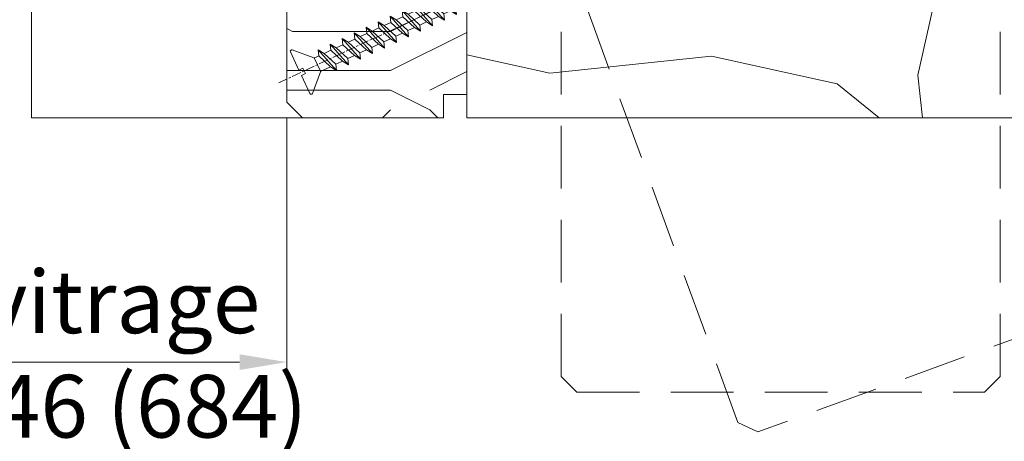
# Model space of a CAD drawing. Units: millimetres. Extents: x 0 to 462, y -15 to 648.
# Drawn here: x 320 to 383, y 422 to 449 of the extents above; entities that cross this region are included whole.
import ezdxf

# ---------------------------------------------------------------- set-up
doc = ezdxf.new("R2010")
doc.units = ezdxf.units.MM
doc.header["$PDMODE"] = 2
doc.header["$PDSIZE"] = 10
doc.linetypes.add('ACISOTGL', pattern=[3, 2, -1])
doc.linetypes.add('AM_ISO08W050', pattern=[18, 12, -1.5, 3, -1.5])
for name, color, linetype, lineweight in [('AEL-AM_7', 4, 'AM_ISO08W050', 18), ('AM_2', 6, 'Continuous', 20), ('AM_5', 3, 'Continuous', 20), ('AM_7', 4, 'AM_ISO08W050', 18), ('Contour principale', 30, 'Continuous', 15), ('Contour secondaire', 5, 'Continuous', 9)]:
    doc.layers.add(name, color=color, linetype=linetype, lineweight=lineweight)
doc.styles.get("Standard").update_dxf_attribs({"font": 'arial.ttf'})
doc.dimstyles.new('MAL-ISO$0', dxfattribs={"dimtxt": 3, "dimasz": 3, "dimexe": 1, "dimexo": 1, "dimgap": 1.5, "dimtad": 1, "dimtxsty": 'Standard', "dimcen": 0, "dimclrd": 256, "dimclre": 256, "dimclrt": 3, "dimadec": 1, "dimazin": 2, "dimtp": 0.1, "dimtm": 0.1, "dimtfac": 0.71, "dimtmove": 0, "dimatfit": 3, "dimfxl": 1, "dimlwd": -1, "dimlwe": -1, "dimarcsym": 1})

# ---------------------------------------------------------------- blocks, each defined once
blk = doc.blocks.new('dtzb')
at = {"layer": 'AEL-AM_7', "color": 5}
blk.add_line((-26.88981661018624, -12.53892741162053), (444.7390526915697, 207.385226149152), dxfattribs=at)
at = {"layer": 'AM_2', "color": 5, "linetype": 'Continuous'}
for p, q in [((393.7649723990035, 187.288836057789), (397.247868022896, 189.4780350430774)), ((401.2586306417506, 184.915186014925), (397.247868022896, 189.4780350430774)), ((397.247868022896, 189.4780350430774), (402.289169427022, 189.0955239014256)), ((408.20600522311, 190.3495863383541), (402.289169427022, 189.0955239014256)), ((402.289169427022, 189.0955239014256), (404.2675887616497, 187.2688640558881)), ((408.20600522311, 190.3495863383541), (404.2675887616497, 187.2688640558881)), ((344.7714190706756, 179.389055408039), (352.4178389748704, 174.6793051757522)), ((345.4539544005092, 171.4319924655974), (344.7714190706756, 179.389055408039)), ((367.9883512910601, 152.9762839363793), (344.7714190706756, 179.389055408039)), ((360.7478983011242, 178.5636756328422), (352.4178389748704, 174.6793051757522)), ((383.2822951963317, 160.1079671036241), (360.0653629759472, 186.5207385747017)), ((360.0653629759472, 186.5207385747017), (367.711782880142, 181.8109883424149)), ((360.7478983011242, 178.5636756328422), (360.0653629759472, 186.5207385747017)), ((375.6358752921369, 164.8177173353288), (360.7478983011242, 178.5636756328422)), ((367.711782880142, 181.8109883424149), (381.2777278442081, 169.2856523674818)), ((376.4956925260049, 183.6286440300428), (367.7506096810248, 181.7751398459332)), ((376.4956925260049, 183.6286440300428), (378.6566154994216, 187.9993868090351)), ((387.0987070594128, 173.8389596614543), (376.4956925260049, 183.6286440300428)), ((378.6566154994216, 187.9993868090351), (385.0198895540234, 185.4353318736794)), ((392.9074884914007, 171.7868636386374), (378.6566154994216, 187.9993868090351)), ((393.7649723990035, 187.288836057789), (385.0198895540234, 185.4353318736794)), ((385.0198895540234, 185.4353318736794), (392.7726583052572, 178.2772582118305)), ((404.2675887616497, 187.2688640558881), (392.7726583052572, 178.2772582118305)), ((392.7726583052572, 178.2772582118305), (392.9074884914007, 171.7868636386374)), ((398.5936375158053, 182.8305655055119), (393.7649723990035, 187.288836057789)), ((314.1835312554758, 165.1256890738405), (321.8299511643272, 160.4159388421358)), ((314.8660665853095, 157.168626131981), (314.1835312554758, 165.1256890738405)), ((337.4004634805169, 138.7129176027629), (314.1835312554758, 165.1256890738405)), ((330.160010490581, 164.3003092989347), (321.8299511643272, 160.4159388421358)), ((352.6944073857885, 145.8446007694256), (329.477475165404, 172.2573722413763)), ((330.160010490581, 164.3003092989347), (329.477475165404, 172.2573722413763)), ((329.477475165404, 172.2573722413763), (337.1238950742554, 167.5476220087985)), ((345.0479874769371, 150.5543510017123), (330.160010490581, 164.3003092989347)), ((345.4539544005092, 171.4319924655974), (337.1238950742554, 167.5476220087985)), ((337.1238950742554, 167.5476220087985), (352.0118720606115, 153.8016637118671)), ((360.3419313868653, 157.6860341686661), (345.4539544005092, 171.4319924655974)), ((352.4178389748704, 174.6793051757522), (367.3058159658831, 160.9333468785298)), ((375.6358752921369, 164.8177173353288), (367.3058159658831, 160.9333468785298)), ((375.6093082586449, 164.8516808107634), (375.4625860471424, 164.7369112340057)), ((375.6358752921369, 164.8177173353288), (383.2822951963317, 160.1079671036241)), ((387.0987070594128, 173.8389596614543), (381.2777278442081, 169.2856523674818)), ((381.2777278442081, 169.2856523674818), (383.2822951963317, 160.1079671036241)), ((387.0987070594128, 173.8389596614543), (392.9074884914007, 171.7868636386374)), ((283.5956434495893, 150.862322740224), (291.242063353784, 146.1525725079373)), ((284.2781787747663, 142.9052597983646), (283.5956434495893, 150.862322740224)), ((306.8125756653171, 124.4495512691465), (283.5956434495893, 150.862322740224)), ((322.1065195752453, 131.5812344358092), (298.8895873548609, 157.9940059071778)), ((299.5721226800379, 150.0369429653183), (298.8895873548609, 157.9940059071778)), ((298.8895873548609, 157.9940059071778), (306.5360072590556, 153.2842556751821)), ((314.8660665853095, 157.168626131981), (306.5360072590556, 153.2842556751821)), ((306.5360072590556, 153.2842556751821), (321.4239842454117, 139.5382973776686)), ((329.7540435716655, 143.4226678350497), (314.8660665853095, 157.168626131981)), ((321.8299511643272, 160.4159388421358), (336.7179281506833, 146.6699805446224)), ((360.3419313868653, 157.6860341686661), (352.0118720606115, 153.8016637118671)), ((352.0118720606115, 153.8016637118671), (352.6944073857885, 145.8446007694256)), ((360.3419313868653, 157.6860341686661), (367.9883512910601, 152.9762839363793)), ((367.3058159658831, 160.9333468785298), (367.9883512910601, 152.9762839363793)), ((268.3016995396611, 143.7306395735613), (275.9481194438558, 139.0208893412746)), ((268.9842348694947, 135.7735766317019), (268.3016995396611, 143.7306395735613)), ((291.5186317600455, 117.3178681021927), (268.3016995396611, 143.7306395735613)), ((284.2781787747663, 142.9052597983646), (275.9481194438558, 139.0208893412746)), ((275.9481194438558, 139.0208893412746), (290.8360964348685, 125.2749310440522)), ((299.1661557611224, 129.1593015014332), (284.2781787747663, 142.9052597983646)), ((299.5721226800379, 150.0369429653183), (291.242063353784, 146.1525725079373)), ((291.242063353784, 146.1525725079373), (306.1300403447967, 132.4066142110059)), ((314.4600996710506, 136.2909846680959), (299.5721226800379, 150.0369429653183)), ((329.7540435716655, 143.4226678350497), (321.4239842454117, 139.5382973776686)), ((321.4239842454117, 139.5382973776686), (322.1065195752453, 131.5812344358092)), ((329.7540435716655, 143.4226678350497), (337.4004634805169, 138.7129176027629)), ((345.0479874769371, 150.5543510017123), (336.7179281506833, 146.6699805446224)), ((336.7179281506833, 146.6699805446224), (337.4004634805169, 138.7129176027629)), ((345.0479874769371, 150.5543510017123), (352.6944073857885, 145.8446007694256)), ((237.7138117291179, 129.4672732399449), (245.3602316379693, 124.7575230076582)), ((238.3963470589515, 121.5102102980854), (237.7138117291179, 129.4672732399449)), ((260.9307439495024, 103.0545017682562), (237.7138117291179, 129.4672732399449)), ((253.6902909642231, 128.6418934647481), (245.3602316379693, 124.7575230076582)), ((276.2246878594306, 110.1861849349189), (253.0077556343895, 136.5989564066076)), ((253.6902909642231, 128.6418934647481), (253.0077556343895, 136.5989564066076)), ((253.0077556343895, 136.5989564066076), (260.6541755432409, 131.8892061743209)), ((268.5782679505792, 114.8959351672347), (253.6902909642231, 128.6418934647481)), ((268.9842348694947, 135.7735766317019), (260.6541755432409, 131.8892061743209)), ((268.9842348694947, 135.7735766317019), (260.6541755432409, 131.8892061743209)), ((260.6541755432409, 131.8892061743209), (275.5421525295969, 118.1432478773895)), ((283.8722118558508, 122.0276183341884), (268.9842348694947, 135.7735766317019)), ((299.1661557611224, 129.1593015014332), (290.8360964348685, 125.2749310440522)), ((299.1661557611224, 129.1593015014332), (306.8125756653171, 124.4495512691465)), ((314.4600996710506, 136.2909846680959), (306.1300403447967, 132.4066142110059)), ((306.1300403447967, 132.4066142110059), (306.8125756653171, 124.4495512691465)), ((314.4600996710506, 136.2909846680959), (322.1065195752453, 131.5812344358092)), ((230.3428561389592, 88.79113543463973), (207.1259239139181, 115.2039069063285)), ((207.8084592437517, 107.2468439638578), (207.1259239139181, 115.2039069063285)), ((207.1259239139181, 115.2039069063285), (214.7723438227695, 110.4941566740417)), ((223.1024031490233, 114.3785271308407), (214.7723438227695, 110.4941566740417)), ((222.4198678238463, 122.3355900732822), (230.0662877280411, 117.6258398407044)), ((223.1024031490233, 114.3785271308407), (222.4198678238463, 122.3355900732822)), ((245.6368000442308, 95.92281860130242), (222.4198678238463, 122.3355900732822)), ((237.9903801353794, 100.6325688335892), (223.1024031490233, 114.3785271308407)), ((238.3963470589515, 121.5102102980854), (230.0662877280411, 117.6258398407044)), ((230.0662877280411, 117.6258398407044), (244.9542647143971, 103.8798815431619)), ((253.284324040651, 107.7642520005429), (238.3963470589515, 121.5102102980854)), ((245.3602316379693, 124.7575230076582), (260.2482086243253, 111.0115647098246)), ((268.5782679505792, 114.8959351672347), (260.2482086243253, 111.0115647098246)), ((268.5782679505792, 114.8959351672347), (276.2246878594306, 110.1861849349189)), ((283.8722118558508, 122.0276183341884), (275.5421525295969, 118.1432478773895)), ((283.8722118558508, 122.0276183341884), (275.5421525295969, 118.1432478773895)), ((275.5421525295969, 118.1432478773895), (276.2246878594306, 110.1861849349189)), ((283.8722118558508, 122.0276183341884), (291.5186317600455, 117.3178681021927)), ((290.8360964348685, 125.2749310440522), (291.5186317600455, 117.3178681021927)), ((199.7549683237594, 74.5277691010233), (176.5380361033749, 100.9405405721009)), ((177.2205714285519, 92.9834776302414), (176.5380361033749, 100.9405405721009)), ((176.5380361033749, 100.9405405721009), (184.1844560075697, 96.23079033981412)), ((191.8319800086465, 108.0722237390546), (199.4783999174979, 103.3624735064768)), ((192.5145153384801, 100.1151607971951), (191.8319800086465, 108.0722237390546)), ((215.048912229031, 81.65945226768599), (191.8319800086465, 108.0722237390546)), ((207.8084592437517, 107.2468439638578), (199.4783999174979, 103.3624735064768)), ((199.4783999174979, 103.3624735064768), (214.366376903854, 89.61651520954547)), ((222.6964362301078, 93.50088566692648), (207.8084592437517, 107.2468439638578)), ((214.7723438227695, 110.4941566740417), (229.6603208091256, 96.7481983764992)), ((237.9903801353794, 100.6325688335892), (229.6603208091256, 96.7481983764992)), ((237.9903801353794, 100.6325688335892), (245.6368000442308, 95.92281860130242)), ((253.284324040651, 107.7642520005429), (244.9542225953337, 103.879861902733)), ((244.9542647143971, 103.8798815431619), (245.6368000442308, 95.92281860130242)), ((253.284324040651, 107.7642520005429), (260.9307439495024, 103.0545017682562)), ((260.2482086243253, 111.0115647098246), (260.9307439495024, 103.0545017682562)), ((184.4610244184878, 67.39608593406956), (161.2440921934467, 93.80885740543818)), ((161.9266275232803, 85.8517944635787), (161.2440921934467, 93.80885740543818)), ((161.2440921934467, 93.80885740543818), (168.8905121022981, 89.09910717315142)), ((177.2205714285519, 92.9834776302414), (168.8905121022981, 89.09910717315142)), ((168.8905121022981, 89.09910717315142), (183.7784890886542, 75.35314887592904)), ((192.108548414908, 79.23751933272797), (177.2205714285519, 92.9834776302414)), ((192.5145153384801, 100.1151607971951), (184.1844560075697, 96.23079033981412)), ((184.1844560075697, 96.23079033981412), (199.0724329939258, 82.48483204288277)), ((207.4024923201796, 86.36920249997274), (192.5145153384801, 100.1151607971951)), ((222.6964362301078, 93.50088566692648), (214.366376903854, 89.61651520954547)), ((214.366376903854, 89.61651520954547), (215.048912229031, 81.65945226768599)), ((222.6964362301078, 93.50088566692648), (230.3428561389592, 88.79113543463973)), ((229.6603208091256, 96.7481983764992), (230.3428561389592, 88.79113543463973)), ((153.873136603288, 53.13271960014754), (130.6562043829035, 79.54549107182174)), ((131.3387397080223, 71.58842812938019), (130.6562043829035, 79.54549107182174)), ((130.6562043829035, 79.54549107182174), (138.3026242917549, 74.83574083953499)), ((146.6326836180087, 78.72011129662496), (138.3026242917549, 74.83574083953499)), ((145.9501482881751, 86.67717423848444), (153.5965681970265, 81.96742400619769)), ((146.6326836180087, 78.72011129662496), (145.9501482881751, 86.67717423848444)), ((169.1670805085596, 60.26440276740686), (145.9501482881751, 86.67717423848444)), ((161.5206606043648, 64.97415299911154), (146.6326836180087, 78.72011129662496)), ((161.9266275232803, 85.8517944635787), (153.5965681970265, 81.96742400619769)), ((161.9266275232803, 85.8517944635787), (153.5965681970265, 81.96742400619769)), ((153.5965681970265, 81.96742400619769), (168.4845451833826, 68.22146570926634)), ((176.8146045096364, 72.10583616606527), (161.9266275232803, 85.8517944635787)), ((192.108548414908, 79.23751933272797), (183.7784890886542, 75.35314887592904)), ((192.108548414908, 79.23751933272797), (199.7549683237594, 74.5277691010233)), ((207.4024923201796, 86.36920249997274), (199.0724329939258, 82.48483204288277)), ((199.0724329939258, 82.48483204288277), (199.7549683237594, 74.5277691010233)), ((207.4024923201796, 86.36920249997274), (215.048912229031, 81.65945226768599)), ((100.0683165676455, 65.28212473762323), (107.7147364764969, 60.57237450591856)), ((100.7508518974792, 57.32506179576376), (100.0683165676455, 65.28212473762323)), ((123.28524878803, 38.86935326653111), (100.0683165676455, 65.28212473762323)), ((116.0447958027507, 64.4567449627175), (107.7147364764969, 60.57237450591856)), ((138.5791926980164, 46.0010364331938), (115.3622604729753, 72.41380790457697)), ((116.0447958027507, 64.4567449627175), (115.3622604729753, 72.41380790457697)), ((115.3622604729753, 72.41380790457697), (123.0086803818267, 67.70405767258126)), ((130.9327727891068, 50.71078666548055), (116.0447958027507, 64.4567449627175)), ((131.3387397080223, 71.58842812938019), (123.0086803818267, 67.70405767258126)), ((123.0086803818267, 67.70405767258126), (137.8966573681246, 53.95809937505328)), ((146.2267166943784, 57.84246983244884), (131.3387397080223, 71.58842812938019)), ((138.3026242917549, 74.83574083953499), (153.1906012734544, 61.08978254231261)), ((161.5206606043648, 64.97415299911154), (153.1906012734544, 61.08978254231261)), ((161.5206606043648, 64.97415299911154), (169.1670805085596, 60.26440276740686)), ((176.8146045096364, 72.10583616606527), (168.4845451833826, 68.22146570926634)), ((176.8146045096364, 72.10583616606527), (168.4845451833826, 68.22146570926634)), ((168.4845451833826, 68.22146570926634), (169.1670805085596, 60.26440276740686)), ((176.8146045096364, 72.10583616606527), (184.4610244184878, 67.39608593406956)), ((183.7784890886542, 75.35314887592904), (184.4610244184878, 67.39608593406956)), ((92.69736097748682, 24.60598693291467), (69.48042875710235, 51.01875840399225)), ((70.16296408227936, 43.06169546213277), (69.48042875710235, 51.01875840399225)), ((69.48042875710235, 51.01875840399225), (77.12684866129712, 46.3090081717055)), ((84.77437266703055, 58.15044157096054), (92.42079257122532, 53.44069133895027)), ((85.45690798755095, 50.19337862908651), (84.77437266703055, 58.15044157096054)), ((107.9913048827584, 31.73767009957737), (84.77437266703055, 58.15044157096054)), ((100.7508518974792, 57.32506179576376), (92.42079257122532, 53.44069133895027)), ((92.42079257122532, 53.44069133895027), (107.3087695529248, 39.69473304143685)), ((115.6388288838352, 43.57910349881786), (100.7508518974792, 57.32506179576376)), ((107.7147364764969, 60.57237450591856), (122.602713462853, 46.82641620839058)), ((130.9327727891068, 50.71078666548055), (122.602713462853, 46.82641620839058)), ((130.9327727891068, 50.71078666548055), (138.5791926980164, 46.0010364331938)), ((146.2267166943784, 57.84246983244884), (137.8966152490611, 53.95807973404226)), ((137.8966573681246, 53.95809937505328), (138.5791926980164, 46.0010364331938)), ((146.2267166943784, 57.84246983244884), (153.873136603288, 53.13271960014754)), ((153.1906012734544, 61.08978254231261), (153.873136603288, 53.13271960014754)), ((54.18648485183076, 43.88707523732955), (61.83290475602553, 39.1773250050428)), ((54.86902018166438, 35.93001229547008), (54.18648485183076, 43.88707523732955)), ((77.40341707221523, 17.47430376537886), (54.18648485183076, 43.88707523732955)), ((70.16296408227936, 43.06169546213277), (61.83290475602553, 39.1773250050428)), ((61.83290475602553, 39.1773250050428), (76.72088174703822, 25.43136670782042)), ((85.05094107329205, 29.31573716520143), (70.16296408227936, 43.06169546213277)), ((85.45690798755095, 50.19337862908651), (77.12684866129712, 46.3090081717055)), ((85.45690798755095, 50.19337862908651), (77.12684866129712, 46.3090081717055)), ((77.12684866129712, 46.3090081717055), (92.01482565230981, 32.56304987477415)), ((100.3448849785636, 36.44742033186412), (85.45690798755095, 50.19337862908651)), ((115.6388288838352, 43.57910349881786), (107.3087695529248, 39.69473304143685)), ((107.3087695529248, 39.69473304143685), (107.9913048827584, 31.73767009957737)), ((115.6388288838352, 43.57910349881786), (123.28524878803, 38.86935326653111)), ((122.602713462853, 46.82641620839058), (123.28524878803, 38.86935326653111)), ((-1.262597953071236, 3.66712716179245), (-11.98282014489814, 26.65671783387006)), ((-9.642205279364134, 29.21105073885337), (17.76689448016987, 19.2349542794218)), ((23.59859703663096, 29.62370890371312), (31.24501694548235, 24.91395867142637)), ((24.28113236646459, 21.66664596185365), (23.59859703663096, 29.62370890371312)), ((46.81552926167205, 3.21093743205347), (23.59859703663096, 29.62370890371312)), ((39.57507627173618, 28.79832912851634), (31.24501694548235, 24.91395867142637)), ((39.57507627173618, 28.79832912851634), (31.24501694548235, 24.91395867142637)), ((62.10947316694364, 10.34262059871617), (38.89254094655917, 36.75539207037582)), ((39.57507627173618, 28.79832912851634), (38.89254094655917, 36.75539207037582)), ((38.89254094655917, 36.75539207037582), (46.53896085541055, 32.04564183808907)), ((54.46305325809226, 15.05237083100292), (39.57507627173618, 28.79832912851634)), ((54.86902018166438, 35.93001229547008), (46.53896085541055, 32.04564183808907)), ((46.53896085541055, 32.04564183808907), (61.42693784176663, 18.29968354057564)), ((69.75699716802046, 22.18405399795665), (54.86902018166438, 35.93001229547008)), ((85.05094107329205, 29.31573716520143), (76.72088174703822, 25.43136670782042)), ((76.72088174703822, 25.43136670782042), (77.40341707221523, 17.47430376537886)), ((85.05094107329205, 29.31573716520143), (92.69736097748682, 24.60598693291467)), ((100.3448849785636, 36.44742033186412), (92.01482565230981, 32.56304987477415)), ((100.3448849785636, 36.44742033186412), (92.01482565230981, 32.56304987477415)), ((92.01482565230981, 32.56304987477415), (92.69736097748682, 24.60598693291467)), ((100.3448849785636, 36.44742033186412), (107.9913048827584, 31.73767009957737)), ((26.42079956452653, 1.976053181319003), (18.4255327386345, 19.12195822228023)), ((24.28113236646459, 21.66664596185365), (19.20059148776636, 19.29755084220596)), ((39.16910935282067, 7.920687664340221), (24.28113236646459, 21.66664596185365)), ((31.24501694548235, 24.91395867142637), (46.13299393183843, 11.16800037362191)), ((54.46305325809226, 15.05237083100292), (46.13299393183843, 11.16800037362191)), ((54.46305325809226, 15.05237083100292), (46.13299393183843, 11.16800037362191)), ((54.46305325809226, 15.05237083100292), (62.10947316694364, 10.34262059871617)), ((69.75699716802046, 22.18405399795665), (61.42689571804658, 18.2996639001467)), ((61.42693784176663, 18.29968354057564), (62.10947316694364, 10.34262059871617)), ((69.75699716802046, 22.18405399795665), (77.40341707221523, 17.47430376537886)), ((-1.262597953071236, 3.66712716179245), (3.98103995337442, 6.112275676026911)), ((7.241237970025395, -0.8792415383104526), (3.98103995337442, 6.112275676026911)), ((16.17907301611558, -26.16285925232296), (26.15516947205469, 1.246240503718582)), ((39.16910935282067, 7.920687664340221), (27.12468389976129, 2.304279835701891)), ((39.16910935282067, 7.920687664340221), (46.81552926167205, 3.21093743205347)), ((46.13299393183843, 11.16800037362191), (46.81552926167205, 3.21093743205347)), ((1.997600063637947, -3.324390051962837), (7.241237970025395, -0.8792415383104526)), ((12.71782225086645, -26.31398072433149), (1.997600063637947, -3.324390051962837))]:
    blk.add_line(p, q, dxfattribs=at)
for centre, start, end in [((-10.28349304482981, 27.44912707425465), 70.00000000044706, 205.0000000000485), ((18.40818225029216, 20.99687794314741), 250.000000000447, 295.0000000001367), ((27.9170931372355, 0.6049527347604453), 115.0000000001367, 159.999999999984), ((14.41714935093478, -25.52157148336482), 205.0000000000485, 339.999999999984)]:
    blk.add_arc(centre, 1.875000000004213, start, end, dxfattribs=at)
blk = doc.blocks.new('Nouvelle parclose 23x18')
at = {"layer": 'Contour secondaire'}
h = blk.add_hatch(dxfattribs=at)
h.set_pattern_fill('352', color=5, scale=25.00015207522533, angle=180.0000006585504)
h.set_pattern_definition([(180.000000729053, (-1011.113328987423, -453.9378832730838), (-25.00015175711401, -25.00015239333664), [7.500045622567597, -17.50010645265772]), (180.000000729053, (-1011.113328971518, -455.1878908768451), (-25.00015175711401, -25.00015239333664), [7.500045622567597, -17.50010645265772]), (180.000000729053, (-1012.363336543468, -457.6879061002732), (-25.00015175711401, -25.00015239333664), [5.000030415045065, -20.00012166018026]), (180.000000729053, (-1013.613344115418, -460.1879213237012), (-25.00015175711401, -25.00015239333664), [3.750022811283798, -21.25012926394152]), (180.000000729053, (-1013.613344083607, -462.6879365312238), (-25.00015175711401, -25.00015239333664), [2.500015207522532, -22.50013686770279]), (180.000000729053, (-1007.363306032989, -465.1879516592185), (-25.00015175711401, -25.00015239333664), [1.250007603761266, -6.250038018806331, 1.250007603761266, -16.25009884889646]), (180.000000729053, (-1011.113328828368, -466.4379593106964), (-25.00015175711401, -25.00015239333664), [1.250007603761266, -10.00006083009013, 3.750022811283798, -10.00006083009013]), (180.000000729053, (-1016.113359227507, -467.68796697808), (-25.00015175711401, -25.00015239333664), [1.250007603761266, -1.250007603761266, 1.250007603761266, -21.25012926394152]), (180.000000729053, (-1014.86335160784, -468.9379745659356), (-25.00015175711401, -25.00015239333664), [1.250007603761266, -23.75014447146405]), (180.000000729053, (-1013.613343972268, -471.4379897575527), (-25.00015175711401, -25.00015239333664), [3.750022811283798, -21.25012926394152]), (180.000000729053, (-1013.613343940457, -473.9380049650752), (-25.00015175711401, -25.00015239333664), [5.000030415045065, -20.00012166018026]), (180.000000729053, (-1012.363336304884, -476.4380201566921), (-25.00015175711401, -25.00015239333664), [6.250038018806331, -7.500045622567597, 1.250007603761266, -10.00006083009013]), (270.0000007290529, (-1002.363275665661, -461.4379287843124), (25.00015239333664, -25.00015175711401), [1.250007603761266, -2.500015207522532, 6.250038018806331, -15.00009124513519]), (270.0000007290529, (-1003.613283237611, -463.9379440077405), (25.00015239333664, -25.00015175711401), [1.250007603761266, -1.250007603761266, 3.750022811283798, -18.75011405641899]), (270.0000007290529, (-1004.863290714128, -473.9380048537362), (25.00015239333664, -25.00015175711401), [2.500015207522532, -22.50013686770279]), (270.0000007290529, (-1006.113298445134, -463.9379440395517), (25.00015239333664, -25.00015175711401), [5.000030415045065, -7.500045622567597, 1.250007603761266, -11.25006843385139]), (270.0000007290529, (-1007.363305873934, -477.6880276968312), (25.00015239333664, -25.00015175711401), [1.250007603761266, -23.75014447146405]), (270.0000007290529, (-1008.613313636751, -465.1879516751241), (25.00015239333664, -25.00015175711401), [3.750022811283798, -21.25012926394152]), (270.0000007290529, (-1011.113328828368, -466.4379593106964), (25.00015239333664, -25.00015175711401), [2.500015207522532, -22.50013686770279]), (270.0000007290529, (-1013.61334403589, -466.4379593425076), (25.00015239333664, -25.00015175711401), [1.250007603761266, -3.750022811283798, 3.750022811283798, -16.25009884889646]), (270.0000007290529, (-1014.863351623746, -467.6879669621743), (25.00015239333664, -25.00015175711401), [1.250007603761266, -23.75014447146405]), (270.0000007290529, (-1016.113359291129, -462.6879365630349), (25.00015239333664, -25.00015175711401), [3.500021290531546, -21.50013078469378]), (270.0000007290529, (-1017.363366958513, -457.6879061638954), (25.00015239333664, -25.00015175711401), [2.500015207522532, -22.50013686770279]), (270.0000007290529, (-1019.863382038791, -467.6879670257966), (25.00015239333664, -25.00015175711401), [1.250007603761266, -23.75014447146405]), (270.0000007290529, (-1022.363397262219, -466.4379594538465), (25.00015239333664, -25.00015175711401), [3.750022811283798, -21.25012926394152]), (270.0000007290529, (-1024.863412469741, -466.4379594856575), (25.00015239333664, -25.00015175711401), [3.750022811283798, -21.25012926394152]), (225.000000729053, (-1021.113389785702, -456.4378986078509), (3.181113136546959e-07, -25.00015207570095), [1.767760753239183, -1.767760753239183, 1.767760753239183, -30.05227185712855]), (225.000000729053, (-1016.113359291129, -462.6879365630349), (3.181113136546959e-07, -25.00015207570095), [3.535521506478366, -31.82003261036773]), (225.000000729053, (-1006.113298301984, -475.188012473403), (3.181113136546959e-07, -25.00015207570095), [3.535521506478366, -31.82003261036773]), (225.000000729053, (-1011.113328796556, -468.937974518219), (3.181113136546959e-07, -25.00015207570095), [3.535521506478366, -31.82003261036773]), (225.000000729053, (-1012.36333646394, -463.9379441190795), (3.181113136546959e-07, -25.00015207570095), [3.535521506478366, -31.82003261036773]), (225.000000729053, (-1019.86338215013, -458.9379137994677), (3.181113136546959e-07, -25.00015207570095), [3.535521506478366, -31.82003261036773]), (225.000000729053, (-1017.363366926702, -460.1879213714179), (3.181113136546959e-07, -25.00015207570095), [5.303332260021699, -30.0522218568244]), (225.000000729053, (-1009.863321160984, -471.4379897098358), (3.181113136546959e-07, -25.00015207570095), [1.767760753239183, -33.58779336360691]), (225.000000729053, (-1008.613313525412, -473.9380049014529), (3.181113136546959e-07, -25.00015207570095), [1.767760753239183, -33.58779336360691]), (225.000000729053, (-1018.613374355502, -473.9380050286974), (3.181113136546959e-07, -25.00015207570095), [1.767760753239183, -33.58779336360691]), (225.000000729053, (-1008.613313684467, -461.4379288638402), (3.181113136546959e-07, -25.00015207570095), [1.767760753239183, -33.58779336360691]), (225.000000729053, (-1022.363397214502, -470.1879822651304), (3.181113136546959e-07, -25.00015207570095), [1.767760753239183, -33.58779336360691]), (225.000000729053, (-1013.613344019985, -467.6879669462688), (3.181113136546959e-07, -25.00015207570095), [1.767760753239183, -33.58779336360691]), (225.000000729053, (-1016.113359195696, -470.1879821856025), (3.181113136546959e-07, -25.00015207570095), [1.767760753239183, -33.58779336360691]), (315.000000729053, (-1014.863351655557, -465.1879517546517), (25.00015207570095, 3.181113136546959e-07), [1.767760753239183, -1.767760753239183, 5.303332260021699, -26.51670035034604]), (315.000000729053, (-1018.613374466841, -465.1879518023686), (25.00015207570095, 3.181113136546959e-07), [1.767760753239183, -33.58779336360691]), (315.000000729053, (-1018.61337457818, -456.4378985760397), (25.00015207570095, 3.181113136546959e-07), [1.767760753239183, -33.58779336360691]), (315.000000729053, (-1013.613344083607, -462.6879365312238), (25.00015207570095, 3.181113136546959e-07), [1.767760753239183, -33.58779336360691]), (315.000000729053, (-1017.363366831268, -467.6879669939855), (25.00015207570095, 3.181113136546959e-07), [1.767760753239183, -33.58779336360691]), (315.000000729053, (-1011.11332889199, -461.4379288956514), (25.00015207570095, 3.181113136546959e-07), [1.767760753239183, -33.58779336360691]), (315.000000729053, (-1021.11338972208, -461.4379290228959), (25.00015207570095, 3.181113136546959e-07), [1.767760753239183, -33.58779336360691]), (315.000000729053, (-1003.613283364856, -453.9378831776504), (25.00015207570095, 3.181113136546959e-07), [1.767760753239183, -33.58779336360691]), (315.000000729053, (-1004.863290952711, -455.1878907973171), (25.00015207570095, 3.181113136546959e-07), [3.535521506478366, -31.82003261036774]), (315.000000729053, (-1006.113298540567, -456.4378984169841), (25.00015207570095, 3.181113136546959e-07), [3.535521506478366, -31.82003261036774]), (315.000000729053, (-1008.61331374809, -456.4378984487952), (25.00015207570095, 3.181113136546959e-07), [3.535521506478366, -31.82003261036774]), (315.000000729053, (-1009.86332132004, -458.9379136722231), (25.00015207570095, 3.181113136546959e-07), [3.535521506478366, -31.82003261036774]), (315.000000729053, (-1019.863382022885, -468.9379746295578), (25.00015207570095, 3.181113136546959e-07), [3.535521506478366, -31.82003261036774]), (315.000000729053, (-1024.863412596986, -456.4378986555674), (25.00015207570095, 3.181113136546959e-07), [3.535521506478366, -31.82003261036774]), (315.000000729053, (-1026.113419946258, -476.4380203316534), (25.00015207570095, 3.181113136546959e-07), [3.535521506478366, -31.82003261036774]), (315.000000729053, (-1026.113419978069, -473.9380051241308), (25.00015207570095, 3.181113136546959e-07), [3.535521506478366, -31.82003261036774]), (315.000000729053, (-1023.613404786453, -472.6879974885584), (25.00015207570095, 3.181113136546959e-07), [3.535521506478366, -31.82003261036774]), (315.000000729053, (-1006.113298333795, -472.6879972658805), (25.00015207570095, 3.181113136546959e-07), [5.303332260021699, -30.0522218568244]), (315.000000729053, (-1022.363397214502, -470.1879822651304), (25.00015207570095, 3.181113136546959e-07), [5.303332260021699, -30.0522218568244]), (206.565051929053, (-1008.613313477695, -477.6880277127367), (-25.00015207522769, -3.281129893027127e-07), [2.795017002010192, -53.10702247353126]), (206.565051929053, (-1008.613313636751, -465.1879516751241), (-25.00015207522769, -3.281129893027127e-07), [2.795017002010192, -53.10702247353126]), (206.565051929053, (-1011.11332874884, -472.6879973295028), (-25.00015207522769, -3.281129893027127e-07), [2.795017002010192, -53.10702247353126]), (206.565051929053, (-1018.613374594085, -455.1878909722785), (-25.00015207522769, -3.281129893027127e-07), [2.795017002010192, -53.10702247353126]), (206.565051929053, (-1017.363366958513, -457.6879061638954), (-25.00015207522769, -3.281129893027127e-07), [2.795017002010192, -53.10702247353126]), (206.565051929053, (-1009.863321272323, -462.687936483507), (-25.00015207522769, -3.281129893027127e-07), [2.795017002010192, -53.10702247353126]), (206.565051929053, (-1009.863321113267, -475.1880125211196), (-25.00015207522769, -3.281129893027127e-07), [2.795017002010192, -53.10702247353126]), (206.565051929053, (-1017.363366831268, -467.6879669939855), (-25.00015207522769, -3.281129893027127e-07), [5.590034004020383, -50.31200547152107]), (243.434949549053, (-1017.363366783552, -471.4379898052694), (3.168363424249253e-07, -25.00015207522768), [2.795017002010191, -53.10702247353125]), (243.434949549053, (-1021.113389690269, -463.9379442304185), (3.168363424249253e-07, -25.00015207522768), [2.795017002010191, -53.10702247353125]), (243.434949549053, (-1008.613313589034, -468.9379744864078), (3.168363424249253e-07, -25.00015207522768), [2.795017002010191, -53.10702247353125]), (243.434949549053, (-1003.613283158083, -470.1879820265469), (3.168363424249253e-07, -25.00015207522768), [2.795017002010191, -53.10702247353125]), (243.434949549053, (-1018.613374466841, -465.1879518023686), (3.168363424249253e-07, -25.00015207522768), [2.795017002010191, -53.10702247353125]), (243.434949549053, (-1016.113359259318, -465.1879517705574), (3.168363424249253e-07, -25.00015207522768), [2.795017002010191, -53.10702247353125]), (243.434949549053, (-1006.113298381511, -468.9379744545967), (3.168363424249253e-07, -25.00015207522768), [5.590034004020382, -50.31200547152106]), (243.434949549053, (-1024.863412549269, -460.1879214668512), (3.168363424249253e-07, -25.00015207522768), [5.590034004020382, -50.31200547152106]), (243.434949549053, (-1022.363397325841, -461.4379290388015), (3.168363424249253e-07, -25.00015207522768), [5.590034004020382, -50.31200547152106]), (296.565051929053, (-1002.363275713378, -457.6879059730286), (3.281129976294361e-07, -25.00015207522768), [2.795017002010191, -53.10702247353125]), (296.565051929053, (-1002.363275538416, -471.4379896144026), (3.281129976294361e-07, -25.00015207522768), [2.795017002010191, -53.10702247353125]), (296.565051929053, (-1007.363306176139, -453.9378832253671), (3.281129976294361e-07, -25.00015207522768), [2.795017002010191, -53.10702247353125]), (296.565051929053, (-1004.863290682317, -476.4380200612586), (3.281129976294361e-07, -25.00015207522768), [2.795017002010191, -53.10702247353125]), (296.565051929053, (-1007.363306080706, -461.4379288479347), (3.281129976294361e-07, -25.00015207522768), [2.795017002010191, -53.10702247353125]), (296.565051929053, (-1012.36333646394, -463.9379441190795), (3.281129976294361e-07, -25.00015207522768), [2.795017002010191, -53.10702247353125]), (296.565051929053, (-1014.86335160784, -468.9379745659356), (3.281129976294361e-07, -25.00015207522768), [2.795017002010191, -53.10702247353125]), (296.565051929053, (-1003.613283301233, -458.9379135926955), (-7.710600229090315e-06, -25.00015609458443), [2.795017002010191, -53.10702247353125]), (296.565051929053, (-1009.863321272323, -462.687936483507), (3.281129976294361e-07, -25.00015207522768), [2.795017002010191, -53.10702247353125]), (296.565051929053, (-1017.363366926702, -460.1879213714179), (3.281129976294361e-07, -25.00015207522768), [2.795017002010191, -53.10702247353125]), (296.565051929053, (-1019.863382102413, -462.6879366107515), (3.281129976294361e-07, -25.00015207522768), [2.795017002010191, -53.10702247353125]), (296.565051929053, (-1024.863412422025, -470.1879822969414), (3.281129976294361e-07, -25.00015207522768), [2.795017002010191, -53.10702247353125]), (296.565051929053, (-1006.113298270172, -477.6880276809256), (3.281129976294361e-07, -25.00015207522768), [2.795017002010191, -53.10702247353125]), (296.565051929053, (-1002.363275474794, -476.4380200294476), (3.281129976294361e-07, -25.00015207522768), [5.590034004020382, -50.31200547152106]), (296.565051929053, (-1006.113298508756, -458.9379136245066), (3.281129976294361e-07, -25.00015207522768), [5.590034004020382, -50.31200547152106]), (333.4349495490529, (-1002.363275745189, -455.1878907655061), (25.00015207522768, 3.16836334098202e-07), [2.795017002010192, -53.10702247353127]), (333.4349495490529, (-1023.613405025036, -453.9378834321394), (25.00015207522768, 3.16836334098202e-07), [2.795017002010192, -53.10702247353127]), (333.4349495490529, (-1022.363397262219, -466.4379594538465), (25.00015207522768, 3.16836334098202e-07), [2.795017002010192, -53.10702247353127]), (333.4349495490529, (-1012.363336543468, -457.6879061002732), (25.00015207522768, 3.16836334098202e-07), [2.795017002010192, -53.10702247353127]), (333.4349495490529, (-1011.113328971518, -455.1878908768451), (25.00015207522768, 3.16836334098202e-07), [2.795017002010192, -53.10702247353127]), (333.4349495490529, (-1013.613344115418, -460.1879213237012), (25.00015207522768, 3.16836334098202e-07), [2.795017002010192, -53.10702247353127]), (333.4349495490529, (-1021.113389547119, -475.1880126642698), (25.00015207522768, 3.16836334098202e-07), [2.795017002010192, -53.10702247353127]), (333.4349495490529, (-1023.613404738736, -476.4380202998422), (25.00015207522768, 3.16836334098202e-07), [5.590034004020384, -50.31200547152108])])
h.paths.add_polyline_path([(-2.842170943040401e-14, 9.00000352644713), (8.398046702495776e-09, 1.499999990371123), (1.500000027870612, 1.499999968760221), (1.500000019472452, -2.16110151995963e-08), (10.50007863562854, 7.074505958826194e-06), (11.50007077205922, 1.0000078629256), (11.49999999999989, 9.000003526447642)])
at = {"layer": 'Contour principale'}
blk.add_lwpolyline([(-4.831690603168681e-13, 9.00000352644713), (11.49999999999989, 9.000003526447642), (11.50007077205922, 1.0000078629256), (10.50007863562854, 7.074505958826194e-06), (1.500000019472452, -2.16110151995963e-08), (1.500000027870612, 1.499999968760221), (8.398046702495776e-09, 1.499999990371123), (-2.842170943040401e-14, 9.00000352644713)], dxfattribs=at)
at = {"layer": 'Contour secondaire', "xscale": -0.05000030415043834, "yscale": 0.05000030415043834, "zscale": 0.05000030415043834, "rotation": 7.050253288467836e-08}
blk.add_blockref('dtzb', (10.6616361503558, 2.874235245588977), dxfattribs=at)
blk = doc.blocks.new('fyugn')
at = {"layer": 'Contour principale', "ltscale": 2}
blk.add_circle((0, 0), 2.5, dxfattribs=at)
at = {"layer": 'Contour secondaire', "linetype": 'ACISOTGL', "ltscale": 2}
blk.add_lwpolyline([(-11.49999992848439, 29.99999565620556), (-13.99999993446909, 27.49999566219094), (-14.00000021218079, -30.50001149797072), (-13.00000021690516, -31.50001150269873), (13.0000000533755, -31.50001125970743), (14.00000001505803, -30.50001102766737), (14.00000006615028, 27.49999559515391), (11.50000007213498, 30.00000434379467), (-11.49999992848439, 29.9999956562051)], dxfattribs=at)
blk = doc.blocks.new('*D31')
at = {"layer": 'AM_5', "transparency": 16777216}
for p, q in [((302.9539174418371, 443.0660003877733), (302.9539174418371, 426.4745972685548)), ((336.9631252579486, 443.0658724761952), (336.9631252579486, 426.4745972685548)), ((333.9631252579486, 427.4745972685548), (305.9539174418371, 427.4745972685548))]:
    blk.add_line(p, q, dxfattribs=at)
for points in [[(305.9539174418371, 427.9745972685548), (305.9539174418371, 426.9745972685548), (302.9539174418371, 427.4745972685548)], [(333.9631252579486, 427.9745972685548), (333.9631252579486, 426.9745972685548), (336.9631252579486, 427.4745972685548)]]:
    blk.add_solid(points, dxfattribs=at)
at = {"layer": 'Defpoints', "color": 0, "transparency": 16777216}
for p in [(302.9539174418371, 444.0660003877733), (336.9631252579486, 444.0658724761952), (302.9539174418371, 427.4745972685548)]:
    blk.add_point(p, dxfattribs=at)
at = {"layer": 'AM_5', "color": 3, "transparency": 16777216, "insert": (319.9585213498929, 427.4745972685548), "char_height": 4, "attachment_point": 5}
blk.add_mtext('Clair vitrage\\PLSF - 246 (684)', dxfattribs=at)
blk = doc.blocks.new('*D32')
at = {"layer": 'AM_5', "transparency": 16777216}
for p, q in [((398.4632276886609, 444.5660464561371), (398.4632276886609, 408.8906115921442)), ((241.4538466752915, 443.0660003157206), (241.4538466752915, 408.8906115921442)), ((395.4632276886609, 409.8906115921442), (244.4538466752915, 409.8906115921442))]:
    blk.add_line(p, q, dxfattribs=at)
for points in [[(244.4538466752915, 410.3906115921442), (244.4538466752915, 409.3906115921442), (241.4538466752915, 409.8906115921442)], [(395.4632276886609, 410.3906115921442), (395.4632276886609, 409.3906115921442), (398.4632276886609, 409.8906115921442)]]:
    blk.add_solid(points, dxfattribs=at)
at = {"layer": 'Defpoints', "color": 0, "transparency": 16777216}
for p in [(398.4632276886609, 445.5660464561371), (241.4538466752915, 444.0660003157206), (241.4538466752915, 409.8906115921442)]:
    blk.add_point(p, dxfattribs=at)
at = {"layer": 'AM_5', "color": 3, "transparency": 16777216, "insert": (318.7792771119553, 414.0127125471238), "char_height": 4, "attachment_point": 5}
blk.add_mtext('{\\fArial Black|b1|i0|c0|p34;\\C1;Largeur Semi Fixe : LSF (930)}', dxfattribs=at)

msp = doc.modelspace()

# ---------------------------------------------------------------- hatches: boundary and pattern name
at = {"layer": 'Contour secondaire'}
h = msp.add_hatch(dxfattribs=at)
h.set_pattern_fill('352', color=5, scale=73.33, angle=51.00000096237132)
h.set_pattern_definition([(51.00000096237134, (-761.134260515007, -604.5660938616002), (-10.84005081028688, 103.1361774472488), [21.99899999999998, -51.33099999999995]), (51.00000096237134, (-763.9836662214451, -602.258690695676), (-10.84005081028688, 103.1361774472488), [21.99899999999998, -51.33099999999995]), (51.00000096237134, (-767.3750744683979, -594.7944786573896), (-10.84005081028688, 103.1361774472488), [14.66599999999999, -58.66399999999996]), (51.00000096237134, (-770.7664827153507, -587.3302666191032), (-10.84005081028688, 103.1361774472488), [10.99949999999999, -62.33049999999995]), (51.00000096237134, (-776.4652941282269, -582.7154602872549), (-10.84005081028688, 103.1361774472488), [7.332999999999995, -65.99699999999991]), (51.00000096237134, (-793.7011213707241, -592.3476824875988), (-10.84005081028688, 103.1361774472488), [3.666499999999997, -18.33249999999998, 3.666499999999997, -47.66449999999996]), (51.00000096237134, (-789.62831757939, -581.4920622023596), (-10.84005081028688, 103.1361774472488), [3.666499999999997, -29.33199999999998, 10.99949999999999, -29.33199999999998]), (51.00000096237134, (-783.2481106221325, -567.7870362106821), (-10.84005081028688, 103.1361774472488), [3.666499999999997, -3.666499999999997, 3.666499999999997, -62.33049999999995]), (51.00000096237134, (-788.404919494495, -568.3290387511963), (-10.84005081028688, 103.1361774472488), [3.666499999999997, -69.66349999999991]), (51.00000096237134, (-796.4111340732956, -566.5636381257866), (-10.84005081028688, 103.1361774472488), [10.99949999999999, -62.33049999999995]), (51.00000096237134, (-802.1099454861727, -561.9488317939388), (-10.84005081028688, 103.1361774472488), [14.66599999999999, -58.66399999999996]), (51.00000096237134, (-810.1161600649733, -560.1834311685288), (-10.84005081028688, 103.1361774472488), [18.33249999999998, -21.99899999999998, 3.666499999999997, -29.33199999999998]), (141.0000009623713, (-794.3825169151054, -610.6675148111244), (-103.1361774472488, -10.84005081028687), [3.6665, -7.333, 18.3325, -43.998]), (141.0000009623713, (-797.7739251620582, -603.203302772838), (-103.1361774472488, -10.84005081028687), [3.6665, -3.6665, 10.9995, -54.9975]), (141.0000009623713, (-818.2617676476406, -581.8946717390072), (-103.1361774472488, -10.84005081028687), [7.333, -65.997]), (141.0000009623713, (-793.1591188302094, -597.5044913599613), (-103.1361774472488, -10.84005081028687), [14.666, -21.999, 3.6665, -32.9985]), (141.0000009623713, (-822.195178435108, -569.2736508283585), (-103.1361774472488, -10.84005081028687), [3.6665, -69.6635]), (141.0000009623713, (-791.3937182047997, -589.4982767811607), (-103.1361774472488, -10.84005081028687), [10.9995, -62.33049999999999]), (141.0000009623713, (-789.62831757939, -581.4920622023596), (-103.1361774472488, -10.84005081028687), [7.333, -65.997]), (141.0000009623713, (-785.0135112475431, -575.793250789483), (-103.1361774472488, -10.84005081028687), [3.6665, -10.9995, 10.9995, -47.6645]), (141.0000009623713, (-785.5555137880559, -570.6364419171205), (-103.1361774472488, -10.84005081028687), [3.6665, -69.6635]), (141.0000009623713, (-771.8504877963791, -577.0166488743782), (-103.1361774472488, -10.84005081028687), [10.2662, -63.0638]), (141.0000009623713, (-758.1454618047013, -583.3968558316362), (-103.1361774472488, -10.84005081028687), [7.333, -65.997]), (141.0000009623713, (-776.3259011243603, -559.2388190913671), (-103.1361774472488, -10.84005081028687), [3.6665, -69.6635]), (141.0000009623713, (-768.8616890860734, -555.8474108444143), (-103.1361774472488, -10.84005081028687), [10.9995, -62.33049999999999]), (141.0000009623713, (-764.2468827542256, -550.1485994315374), (-103.1361774472488, -10.84005081028687), [10.9995, -62.33049999999999]), (96.00000096237117, (-748.3738466004901, -577.1560418782451), (-56.98811412985204, 46.14806331935894), [5.185164299999993, -5.185164299999993, 5.185164299999993, -88.14878760145989]), (96.00000096237117, (-771.8504877963791, -577.0166488743782), (-56.98811412985204, 46.14806331935894), [10.37032859999999, -93.33395190145988]), (96.00000096237117, (-818.8037701881552, -576.737862866645), (-56.98811412985204, 46.14806331935894), [10.37032859999999, -93.33395190145988]), (96.00000096237117, (-795.3271289922671, -576.8772558705116), (-56.98811412985204, 46.14806331935894), [10.37032859999999, -93.33395190145988]), (96.00000096237117, (-781.6221030005894, -583.2574628277694), (-56.98811412985204, 46.14806331935894), [10.37032859999999, -93.33395190145988]), (96.00000096237117, (-756.3800611792916, -575.3906412528352), (-56.98811412985204, 46.14806331935894), [10.37032859999999, -93.33395190145988]), (96.00000096237117, (-763.8442732175776, -578.782049499788), (-56.98811412985204, 46.14806331935894), [15.55563955999999, -88.14864094145989]), (96.00000096237117, (-803.3333435710687, -575.1118552451021), (-56.98811412985204, 46.14806331935894), [5.185164299999993, -98.51911620145988]), (96.00000096237117, (-811.3395581498684, -573.3464546196922), (-56.98811412985204, 46.14806331935894), [5.185164299999993, -98.51911620145988]), (96.00000096237117, (-792.880332822477, -550.5512089681849), (-56.98811412985204, 46.14806331935894), [5.185164299999993, -98.51911620145988]), (96.00000096237117, (-782.8455010854854, -596.4204862789327), (-56.98811412985204, 46.14806331935894), [5.185164299999993, -98.51911620145988]), (96.00000096237117, (-777.4099062053896, -548.9252013466421), (-56.98811412985204, 46.14806331935894), [5.185164299999993, -98.51911620145988]), (96.00000096237117, (-787.8629169539812, -573.4858476235588), (-56.98811412985204, 46.14806331935894), [5.185164299999993, -98.51911620145988]), (96.00000096237117, (-788.9469220350096, -563.1722298788341), (-56.98811412985204, 46.14806331935894), [5.185164299999993, -98.51911620145988]), (186.0000009623713, (-779.8567023751797, -575.2512482489685), (-46.14806331935894, -56.98811412985204), [5.1851643, -5.1851643, 15.55563956, -77.77831234146]), (186.0000009623713, (-772.9344928774075, -566.7030311296535), (-46.14806331935894, -56.98811412985204), [5.1851643, -98.51911620146]), (186.0000009623713, (-752.9886529323388, -582.8548532911218), (-46.14806331935894, -56.98811412985204), [5.1851643, -98.51911620146]), (186.0000009623713, (-776.4652941282269, -582.7154602872549), (-46.14806331935894, -56.98811412985204), [5.1851643, -98.51911620146]), (186.0000009623713, (-780.9407074562081, -564.9376305042435), (-46.14806331935894, -56.98811412985204), [5.1851643, -98.51911620146]), (186.0000009623713, (-778.2306947536366, -590.721674866056), (-46.14806331935894, -56.98811412985204), [5.1851643, -98.51911620146]), (186.0000009623713, (-759.7714694262444, -567.9264292145488), (-46.14806331935894, -56.98811412985204), [5.1851643, -98.51911620146]), (186.0000009623713, (-774.9786795105514, -621.6625281002307), (-46.14806331935894, -56.98811412985204), [5.1851643, -98.51911620146]), (186.0000009623713, (-775.5206820510651, -616.505719227868), (-46.14806331935894, -56.98811412985204), [10.3703286, -93.33395190146]), (186.0000009623713, (-776.0626845915798, -611.3489103555057), (-46.14806331935894, -56.98811412985204), [10.3703286, -93.33395190146]), (186.0000009623713, (-771.447878259731, -605.6500989426288), (-46.14806331935894, -56.98811412985204), [10.3703286, -93.33395190146]), (186.0000009623713, (-774.8392865066838, -598.1858869043424), (-46.14806331935894, -56.98811412985204), [10.3703286, -93.33395190146]), (186.0000009623713, (-779.1753068307993, -556.9314159254429), (-46.14806331935894, -56.98811412985204), [10.3703286, -93.33395190146]), (186.0000009623713, (-741.4516371027188, -568.6078247589298), (-46.14806331935894, -56.98811412985204), [10.3703286, -93.33395190146]), (186.0000009623713, (-784.7347252398089, -528.8399683977066), (-46.14806331935894, -56.98811412985204), [10.3703286, -93.33395190146]), (186.0000009623713, (-779.0359138269326, -533.4547747295546), (-46.14806331935894, -56.98811412985204), [10.3703286, -93.33395190146]), (186.0000009623713, (-780.8013144523424, -541.4609893083557), (-46.14806331935894, -56.98811412985204), [10.3703286, -93.33395190146]), (186.0000009623713, (-813.1049587752781, -581.3526691984932), (-46.14806331935894, -56.98811412985204), [15.55563956, -88.14864094146]), (186.0000009623713, (-777.4099062053896, -548.9252013466421), (-46.14806331935894, -56.98811412985204), [15.55563956, -88.14864094146]), (77.56505216237133, (-819.8877752691836, -566.42424512192), (46.1480632956864, 56.98811414723542), [8.198293999999988, -155.7725707534098]), (77.56505216237133, (-791.3937182047997, -589.4982767811607), (46.1480632956864, 56.98811414723542), [8.198293999999988, -155.7725707534098]), (77.56505216237133, (-803.8753461115815, -569.9550463727394), (46.1480632956864, 56.98811414723542), [8.198293999999988, -155.7725707534098]), (77.56505216237133, (-750.1392472259007, -585.1622564570457), (46.1480632956864, 56.98811414723542), [8.198293999999988, -155.7725707534098]), (77.56505216237133, (-758.1454618047013, -583.3968558316362), (46.1480632956864, 56.98811414723542), [8.198293999999988, -155.7725707534098]), (77.56505216237133, (-783.3875036259991, -591.2636774065702), (46.1480632956864, 56.98811414723542), [8.198293999999988, -155.7725707534098]), (77.56505216237133, (-811.881560690383, -568.1896457473299), (46.1480632956864, 56.98811414723542), [8.198293999999988, -155.7725707534098]), (77.56505216237133, (-780.9407074562081, -564.9376305042435), (46.1480632956864, 56.98811414723542), [16.39658799999998, -147.5742767534098]), (114.4349497823713, (-789.4889245755234, -558.0154210064716), (-56.98811412641972, 46.14806332139163), [8.198293999999976, -155.7725707534096]), (114.4349497823713, (-765.4702808391206, -563.3116228827007), (-56.98811412641972, 46.14806332139163), [8.198293999999976, -155.7725707534096]), (114.4349497823713, (-799.941935324115, -582.5760672833885), (-56.98811412641972, 46.14806332139163), [8.198293999999976, -155.7725707534096]), (114.4349497823713, (-812.0209536942497, -591.666286943218), (-56.98811412641972, 46.14806332139163), [8.198293999999976, -155.7725707534096]), (114.4349497823713, (-772.9344928774075, -566.7030311296535), (-56.98811412641972, 46.14806332139163), [8.198293999999976, -155.7725707534096]), (114.4349497823713, (-777.5492992092553, -572.4018425425302), (-56.98811412641972, 46.14806332139163), [8.198293999999976, -155.7725707534096]), (114.4349497823713, (-804.5567416559637, -588.2748786962652), (-56.98811412641972, 46.14806332139163), [16.39658799999995, -147.5742767534096]), (114.4349497823713, (-749.9998542220332, -561.6856152611576), (-56.98811412641972, 46.14806332139163), [16.39658799999995, -147.5742767534096]), (114.4349497823713, (-757.4640662603209, -565.0770235081104), (-56.98811412641972, 46.14806332139163), [16.39658799999995, -147.5742767534096]), (167.5650521623713, (-785.8342997957901, -617.5897243088966), (-56.98811414723543, 46.14806329568638), [8.198293999999999, -155.77257075341]), (167.5650521623713, (-817.1777625666122, -592.2082894837324), (-56.98811414723543, 46.14806329568638), [8.198293999999999, -155.77257075341]), (167.5650521623713, (-768.0564700127783, -613.1143109809154), (-56.98811414723543, 46.14806329568638), [8.198293999999999, -155.77257075341]), (167.5650521623713, (-823.9605790605177, -577.2798654071591), (-56.98811414723543, 46.14806329568638), [8.198293999999999, -155.77257075341]), (167.5650521623713, (-785.1529042514088, -599.269891985371), (-56.98811414723543, 46.14806329568638), [8.198293999999999, -155.77257075341]), (167.5650521623713, (-781.6221030005894, -583.2574628277694), (-56.98811414723543, 46.14806329568638), [8.198293999999999, -155.77257075341]), (167.5650521623713, (-788.404919494495, -568.3290387511963), (-56.98811414723543, 46.14806329568638), [8.198293999999999, -155.77257075341]), (167.5650521623713, (-786.3763023363039, -612.4329154365344), (-56.98810847065019, 46.14808903939516), [8.198293999999999, -155.77257075341]), (167.5650521623713, (-783.3875036259991, -591.2636774065702), (-56.98811414723543, 46.14806329568638), [8.198293999999999, -155.77257075341]), (167.5650521623713, (-763.8442732175776, -578.782049499788), (-56.98811414723543, 46.14806329568638), [8.198293999999999, -155.77257075341]), (167.5650521623713, (-764.9282782986069, -568.4684317550632), (-56.98811414723543, 46.14806329568638), [8.198293999999999, -155.77257075341]), (167.5650521623713, (-772.7950998735408, -543.2263899337652), (-56.98811414723543, 46.14806329568638), [8.198293999999999, -155.77257075341]), (167.5650521623713, (-824.5025816010324, -572.1230565347969), (-56.98811414723543, 46.14806329568638), [8.198293999999999, -155.77257075341]), (167.5650521623713, (-828.5753853923655, -582.9786768200361), (-56.98811414723543, 46.14806329568638), [16.396588, -147.57427675341]), (167.5650521623713, (-781.761496004456, -606.7341040236574), (-56.98811414723543, 46.14806329568638), [16.396588, -147.57427675341]), (204.4349497823713, (-780.135488382913, -622.2045306407449), (-46.14806332139165, -56.98811412641971), [8.198293999999999, -155.77257075341]), (204.4349497823713, (-738.060228855766, -576.0720367972162), (-46.14806332139165, -56.98811412641971), [8.198293999999999, -155.77257075341]), (204.4349497823713, (-768.8616890860734, -555.8474108444143), (-46.14806332139165, -56.98811412641971), [8.198293999999999, -155.77257075341]), (204.4349497823713, (-767.3750744683979, -594.7944786573896), (-46.14806332139165, -56.98811412641971), [8.198293999999999, -155.77257075341]), (204.4349497823713, (-763.9836662214451, -602.258690695676), (-46.14806332139165, -56.98811412641971), [8.198293999999999, -155.77257075341]), (204.4349497823713, (-770.7664827153507, -587.3302666191032), (-46.14806332139165, -56.98811412641971), [8.198293999999999, -155.77257075341]), (204.4349497823713, (-791.1149321970664, -542.5449943893841), (-46.14806332139165, -56.98811412641971), [8.198293999999999, -155.77257075341]), (204.4349497823713, (-789.3495315716567, -534.5387798105835), (-46.14806332139165, -56.98811412641971), [16.396588, -147.57427675341])])
h.paths.add_polyline_path([(348.463211761567, 443.0660456697553), (348.4632246352799, 460.0659351399126), (336.9632246392825, 460.0659349741777), (336.9632113418515, 470.0660454892824), (337.9632113261591, 471.0660455049794), (395.9632184863199, 471.0660464116879), (398.4632185313872, 468.5660464567561), (398.4632276886609, 445.5660464561371), (395.9632189910731, 443.0660464110685)])

# ---------------------------------------------------------------- linework, layer by layer
at = {"layer": 'AM_7'}
msp.add_line((320.68945974595, 471.0661365695616), (320.6896803928998, 443.0661365438693), dxfattribs=at)
at = {"layer": 'Contour principale'}
for points in [[(398.4632185313872, 468.5660464567561), (395.9632184863199, 471.0660464116879), (337.9632113261591, 471.0660455049794), (336.9632113418515, 470.0660454892824), (336.9632114998903, 460.0658594171286), (348.4632114958877, 460.065859596371), (348.463211761567, 443.0660456685247), (395.9632189910731, 443.0660464110685), (398.4632276886609, 445.5660464561371), (398.4632185313872, 468.5660464567561)], [(320.6896803926679, 443.0661660616708), (337.9632117655678, 443.0660891227998)]]:
    msp.add_lwpolyline(points, dxfattribs=at)

# ---------------------------------------------------------------- block references
at = {"layer": 'Contour principale', "xscale": -1}
for name, p, rotation in [('fyugn', (368.4632231100236, 457.0660459156404), 20.00000096237131), ('Nouvelle parclose 23x18', (348.463211761567, 443.0660456685247), 1.14916724136549e-06)]:
    msp.add_blockref(name, p, dxfattribs=dict(at, rotation=rotation))
at = {"layer": 'Contour principale', "rotation": 9.623713335509013e-07}
msp.add_blockref('fyugn', (368.4632231100236, 457.0660459156404), dxfattribs=at)

# ---------------------------------------------------------------- dimensions: what is measured, and where the dimension line sits
at = {"layer": 'AM_5'}
for base, p1, p2, angle, text, picture, middle in [((302.9539174418371, 427.4745972685548), (336.9631252579486, 444.0658724761952), (302.9539174418371, 444.0660003877733), 9.608080132804498e-07, 'Clair vitrage\\XLSF - 246 (684)', '*D31', (319.9585213498929, 427.4745972685548)), ((241.4538466752915, 409.8906115921442), (398.4632276886609, 445.5660464561371), (241.4538466752915, 444.0660003157206), 9.623713195174826e-07, '{\\fArial Black|b1|i0|c0|p34;\\C1;Largeur Semi Fixe : LSF (930)}', '*D32', (318.7792771119553, 409.8906115921442))]:
    dim = msp.add_linear_dim(base=base, p1=p1, p2=p2, angle=angle, text=text, dimstyle='MAL-ISO$0', override={"dimtxt": 4, "dimlfac": 2}, dxfattribs=at)
    dim.commit()
    dim.dimension.update_dxf_attribs({"geometry": picture, "text_midpoint": middle, "dimtype": 160})

doc.saveas('drawing.dxf')
